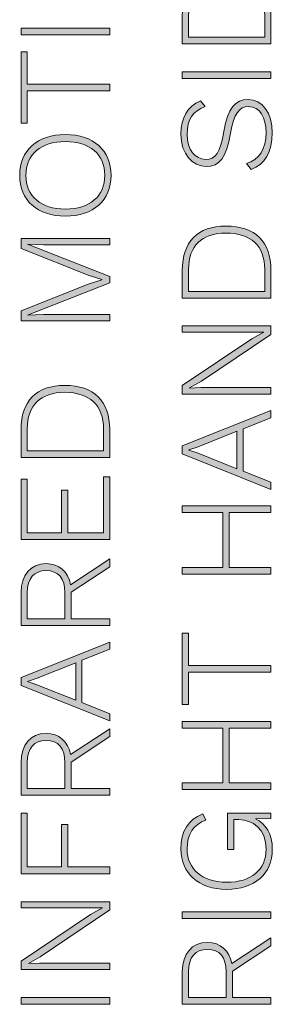
# Model space of a CAD drawing. Units: millimetres. Extents: x 125 to 361, y 164 to 333.
# Drawn here: x 271 to 275, y 277 to 292 of the extents above; entities that cross this region are included whole.
import ezdxf

# ---------------------------------------------------------------- set-up
doc = ezdxf.new("R2010")
doc.units = ezdxf.units.MM
doc.header["$MEASUREMENT"] = 0
doc.layers.add('Layer 2', color=7, linetype='Continuous', lineweight=0)

# ---------------------------------------------------------------- blocks, each defined once
blk = doc.blocks.new('Block_119')
at = {"layer": 'Layer 2', "true_color": 0x000000, "transparency": 33554687}
h = blk.add_hatch(color=18, dxfattribs=at)
h.dxf.hatch_style = 2
edge = h.paths.add_edge_path()
edge.add_spline(control_points=[(274.548, 293.089), (274.169, 293.089), (273.958, 292.884), (273.958, 292.512), (273.958, 292.512), (273.958, 292.169), (273.958, 292.169), (273.958, 292.169), (275.159, 292.169), (275.159, 292.169), (275.159, 292.169), (275.159, 292.512), (275.159, 292.512), (275.159, 292.884), (274.941, 293.089), (274.548, 293.089)], knot_values=[0, 0, 0, 0, 1, 1, 1, 2, 2, 2, 3, 3, 3, 4, 4, 4, 5, 5, 5, 5], degree=3, periodic=0)
edge = h.paths.add_edge_path()
edge.add_spline(control_points=[(274.548, 293.199), (275.007, 293.199), (275.257, 292.947), (275.257, 292.503), (275.257, 292.503), (275.257, 292.063), (275.257, 292.063), (275.257, 292.063), (273.86, 292.063), (273.86, 292.063), (273.86, 292.063), (273.86, 292.503), (273.86, 292.503), (273.86, 292.947), (274.101, 293.199), (274.548, 293.199)], knot_values=[0, 0, 0, 0, 1, 1, 1, 2, 2, 2, 3, 3, 3, 4, 4, 4, 5, 5, 5, 5], degree=3, periodic=0)
h = blk.add_hatch(color=18, dxfattribs=at)
h.dxf.hatch_style = 2
edge = h.paths.add_edge_path()
edge.add_spline(control_points=[(272.717, 292.309), (272.717, 292.309), (272.717, 292.203), (272.717, 292.203), (272.717, 292.203), (271.32, 292.203), (271.32, 292.203), (271.32, 292.203), (271.32, 292.309), (271.32, 292.309), (271.32, 292.309), (272.717, 292.309), (272.717, 292.309)], knot_values=[0, 0, 0, 0, 1, 1, 1, 2, 2, 2, 3, 3, 3, 4, 4, 4, 4], degree=3, periodic=0)
h = blk.add_hatch(color=18, dxfattribs=at)
h.dxf.hatch_style = 2
edge = h.paths.add_edge_path()
edge.add_spline(control_points=[(271.418, 291.936), (271.418, 291.936), (271.418, 291.426), (271.418, 291.426), (271.418, 291.426), (272.717, 291.426), (272.717, 291.426), (272.717, 291.426), (272.717, 291.32), (272.717, 291.32), (272.717, 291.32), (271.418, 291.32), (271.418, 291.32), (271.418, 291.32), (271.418, 290.81), (271.418, 290.81), (271.418, 290.81), (271.32, 290.81), (271.32, 290.81), (271.32, 290.81), (271.32, 291.936), (271.32, 291.936), (271.32, 291.936), (271.418, 291.936), (271.418, 291.936)], knot_values=[0, 0, 0, 0, 1, 1, 1, 2, 2, 2, 3, 3, 3, 4, 4, 4, 5, 5, 5, 6, 6, 6, 7, 7, 7, 8, 8, 8, 8], degree=3, periodic=0)
h = blk.add_hatch(color=18, dxfattribs=at)
h.dxf.hatch_style = 2
edge = h.paths.add_edge_path()
edge.add_spline(control_points=[(275.257, 291.623), (275.257, 291.623), (275.257, 291.517), (275.257, 291.517), (275.257, 291.517), (273.86, 291.517), (273.86, 291.517), (273.86, 291.517), (273.86, 291.623), (273.86, 291.623), (273.86, 291.623), (275.257, 291.623), (275.257, 291.623)], knot_values=[0, 0, 0, 0, 1, 1, 1, 2, 2, 2, 3, 3, 3, 4, 4, 4, 4], degree=3, periodic=0)
h = blk.add_hatch(color=18, dxfattribs=at)
h.dxf.hatch_style = 2
edge = h.paths.add_edge_path()
edge.add_spline(control_points=[(274.148, 291.165), (274.148, 291.165), (274.222, 291.074), (274.222, 291.074), (274.021, 291.002), (273.936, 290.869), (273.936, 290.641), (273.936, 290.389), (274.064, 290.241), (274.227, 290.241), (274.381, 290.241), (274.459, 290.345), (274.516, 290.683), (274.58, 291.051), (274.69, 291.184), (274.897, 291.184), (275.123, 291.184), (275.278, 290.973), (275.278, 290.66), (275.278, 290.366), (275.155, 290.156), (274.943, 290.082), (274.943, 290.082), (274.871, 290.175), (274.871, 290.175), (275.073, 290.232), (275.18, 290.412), (275.18, 290.662), (275.18, 290.899), (275.081, 291.074), (274.903, 291.074), (274.757, 291.074), (274.675, 290.968), (274.62, 290.653), (274.554, 290.262), (274.446, 290.129), (274.237, 290.129), (274.023, 290.129), (273.839, 290.321), (273.839, 290.639), (273.839, 290.899), (273.941, 291.076), (274.148, 291.165)], knot_values=[0, 0, 0, 0, 1, 1, 1, 2, 2, 2, 3, 3, 3, 4, 4, 4, 5, 5, 5, 6, 6, 6, 7, 7, 7, 8, 8, 8, 9, 9, 9, 10, 10, 10, 11, 11, 11, 12, 12, 12, 13, 13, 13, 14, 14, 14, 14], degree=3, periodic=0)
h = blk.add_hatch(color=18, dxfattribs=at)
h.dxf.hatch_style = 2
edge = h.paths.add_edge_path()
edge.add_spline(control_points=[(272.019, 289.458), (272.403, 289.458), (272.64, 289.661), (272.64, 289.989), (272.64, 290.317), (272.403, 290.522), (272.019, 290.522), (271.633, 290.522), (271.396, 290.317), (271.396, 289.989), (271.396, 289.661), (271.633, 289.458), (272.019, 289.458)], knot_values=[0, 0, 0, 0, 1, 1, 1, 2, 2, 2, 3, 3, 3, 4, 4, 4, 4], degree=3, periodic=0)
edge = h.paths.add_edge_path()
edge.add_spline(control_points=[(272.019, 290.632), (272.461, 290.632), (272.738, 290.385), (272.738, 289.989), (272.738, 289.593), (272.461, 289.346), (272.019, 289.346), (271.576, 289.346), (271.299, 289.593), (271.299, 289.989), (271.299, 290.385), (271.576, 290.632), (272.019, 290.632)], knot_values=[0, 0, 0, 0, 1, 1, 1, 2, 2, 2, 3, 3, 3, 4, 4, 4, 4], degree=3, periodic=0)
h = blk.add_hatch(color=18, dxfattribs=at)
h.dxf.hatch_style = 2
edge = h.paths.add_edge_path()
edge.add_spline(control_points=[(274.548, 289.08), (274.169, 289.08), (273.958, 288.875), (273.958, 288.503), (273.958, 288.503), (273.958, 288.16), (273.958, 288.16), (273.958, 288.16), (275.159, 288.16), (275.159, 288.16), (275.159, 288.16), (275.159, 288.503), (275.159, 288.503), (275.159, 288.875), (274.941, 289.08), (274.548, 289.08)], knot_values=[0, 0, 0, 0, 1, 1, 1, 2, 2, 2, 3, 3, 3, 4, 4, 4, 5, 5, 5, 5], degree=3, periodic=0)
edge = h.paths.add_edge_path()
edge.add_spline(control_points=[(274.548, 289.19), (275.007, 289.19), (275.257, 288.939), (275.257, 288.494), (275.257, 288.494), (275.257, 288.054), (275.257, 288.054), (275.257, 288.054), (273.86, 288.054), (273.86, 288.054), (273.86, 288.054), (273.86, 288.494), (273.86, 288.494), (273.86, 288.939), (274.101, 289.19), (274.548, 289.19)], knot_values=[0, 0, 0, 0, 1, 1, 1, 2, 2, 2, 3, 3, 3, 4, 4, 4, 5, 5, 5, 5], degree=3, periodic=0)
h = blk.add_hatch(color=18, dxfattribs=at)
h.dxf.hatch_style = 2
edge = h.paths.add_edge_path()
edge.add_spline(control_points=[(272.717, 288.994), (272.717, 288.994), (272.717, 288.892), (272.717, 288.892), (272.717, 288.892), (271.676, 288.892), (271.676, 288.892), (271.676, 288.892), (271.422, 288.905), (271.422, 288.905), (271.422, 288.905), (271.422, 288.903), (271.422, 288.903), (271.422, 288.903), (272.717, 288.393), (272.717, 288.393), (272.717, 288.393), (272.717, 288.295), (272.717, 288.295), (272.717, 288.295), (271.422, 287.786), (271.422, 287.786), (271.422, 287.786), (271.422, 287.783), (271.422, 287.783), (271.422, 287.783), (271.676, 287.796), (271.676, 287.796), (271.676, 287.796), (272.717, 287.796), (272.717, 287.796), (272.717, 287.796), (272.717, 287.695), (272.717, 287.695), (272.717, 287.695), (271.32, 287.695), (271.32, 287.695), (271.32, 287.695), (271.32, 287.853), (271.32, 287.853), (271.32, 287.853), (272.378, 288.274), (272.378, 288.274), (272.378, 288.274), (272.592, 288.344), (272.592, 288.344), (272.592, 288.344), (272.592, 288.346), (272.592, 288.346), (272.592, 288.346), (272.38, 288.414), (272.38, 288.414), (272.38, 288.414), (271.32, 288.835), (271.32, 288.835), (271.32, 288.835), (271.32, 288.994), (271.32, 288.994), (271.32, 288.994), (272.717, 288.994), (272.717, 288.994)], knot_values=[0, 0, 0, 0, 1, 1, 1, 2, 2, 2, 3, 3, 3, 4, 4, 4, 5, 5, 5, 6, 6, 6, 7, 7, 7, 8, 8, 8, 9, 9, 9, 10, 10, 10, 11, 11, 11, 12, 12, 12, 13, 13, 13, 14, 14, 14, 15, 15, 15, 16, 16, 16, 17, 17, 17, 18, 18, 18, 19, 19, 19, 20, 20, 20, 20], degree=3, periodic=0)
h = blk.add_hatch(color=18, dxfattribs=at)
h.dxf.hatch_style = 2
edge = h.paths.add_edge_path()
edge.add_spline(control_points=[(275.257, 287.614), (275.257, 287.614), (275.257, 287.482), (275.257, 287.482), (275.257, 287.482), (274.161, 286.742), (274.161, 286.742), (274.161, 286.742), (273.975, 286.638), (273.975, 286.638), (273.975, 286.638), (273.975, 286.636), (273.975, 286.636), (273.975, 286.636), (274.15, 286.643), (274.15, 286.643), (274.15, 286.643), (275.257, 286.643), (275.257, 286.643), (275.257, 286.643), (275.257, 286.541), (275.257, 286.541), (275.257, 286.541), (273.86, 286.541), (273.86, 286.541), (273.86, 286.541), (273.86, 286.674), (273.86, 286.674), (273.86, 286.674), (274.954, 287.413), (274.954, 287.413), (274.954, 287.413), (275.142, 287.518), (275.142, 287.518), (275.142, 287.518), (274.967, 287.514), (274.967, 287.514), (274.967, 287.514), (273.86, 287.514), (273.86, 287.514), (273.86, 287.514), (273.86, 287.614), (273.86, 287.614), (273.86, 287.614), (275.257, 287.614), (275.257, 287.614)], knot_values=[0, 0, 0, 0, 1, 1, 1, 2, 2, 2, 3, 3, 3, 4, 4, 4, 5, 5, 5, 6, 6, 6, 7, 7, 7, 8, 8, 8, 9, 9, 9, 10, 10, 10, 11, 11, 11, 12, 12, 12, 13, 13, 13, 14, 14, 14, 15, 15, 15, 15], degree=3, periodic=0)
h = blk.add_hatch(color=18, dxfattribs=at)
h.dxf.hatch_style = 2
edge = h.paths.add_edge_path()
edge.add_spline(control_points=[(272.008, 286.568), (271.629, 286.568), (271.418, 286.363), (271.418, 285.99), (271.418, 285.99), (271.418, 285.648), (271.418, 285.648), (271.418, 285.648), (272.619, 285.648), (272.619, 285.648), (272.619, 285.648), (272.619, 285.99), (272.619, 285.99), (272.619, 286.363), (272.401, 286.568), (272.008, 286.568)], knot_values=[0, 0, 0, 0, 1, 1, 1, 2, 2, 2, 3, 3, 3, 4, 4, 4, 5, 5, 5, 5], degree=3, periodic=0)
edge = h.paths.add_edge_path()
edge.add_spline(control_points=[(272.008, 286.678), (272.467, 286.678), (272.717, 286.426), (272.717, 285.982), (272.717, 285.982), (272.717, 285.542), (272.717, 285.542), (272.717, 285.542), (271.32, 285.542), (271.32, 285.542), (271.32, 285.542), (271.32, 285.982), (271.32, 285.982), (271.32, 286.426), (271.561, 286.678), (272.008, 286.678)], knot_values=[0, 0, 0, 0, 1, 1, 1, 2, 2, 2, 3, 3, 3, 4, 4, 4, 5, 5, 5, 5], degree=3, periodic=0)
h = blk.add_hatch(color=18, dxfattribs=at)
h.dxf.hatch_style = 2
edge = h.paths.add_edge_path()
edge.add_spline(control_points=[(274.721, 285.954), (274.721, 285.954), (274.112, 285.711), (274.112, 285.711), (274.112, 285.711), (273.964, 285.66), (273.964, 285.66), (273.964, 285.66), (273.964, 285.658), (273.964, 285.658), (273.964, 285.658), (274.108, 285.607), (274.108, 285.607), (274.108, 285.607), (274.721, 285.364), (274.721, 285.364), (274.721, 285.364), (274.721, 285.954), (274.721, 285.954)], knot_values=[0, 0, 0, 0, 1, 1, 1, 2, 2, 2, 3, 3, 3, 4, 4, 4, 5, 5, 5, 6, 6, 6, 6], degree=3, periodic=0)
edge = h.paths.add_edge_path()
edge.add_spline(control_points=[(274.819, 285.992), (274.819, 285.992), (274.819, 285.324), (274.819, 285.324), (274.819, 285.324), (275.257, 285.15), (275.257, 285.15), (275.257, 285.15), (275.257, 285.038), (275.257, 285.038), (275.257, 285.038), (273.86, 285.597), (273.86, 285.597), (273.86, 285.597), (273.86, 285.722), (273.86, 285.722), (273.86, 285.722), (275.257, 286.28), (275.257, 286.28), (275.257, 286.28), (275.257, 286.168), (275.257, 286.168), (275.257, 286.168), (274.819, 285.992), (274.819, 285.992)], knot_values=[0, 0, 0, 0, 1, 1, 1, 2, 2, 2, 3, 3, 3, 4, 4, 4, 5, 5, 5, 6, 6, 6, 7, 7, 7, 8, 8, 8, 8], degree=3, periodic=0)
h = blk.add_hatch(color=18, dxfattribs=at)
h.dxf.hatch_style = 2
edge = h.paths.add_edge_path()
edge.add_spline(control_points=[(272.619, 285.235), (272.619, 285.235), (272.717, 285.235), (272.717, 285.235), (272.717, 285.235), (272.717, 284.247), (272.717, 284.247), (272.717, 284.247), (271.32, 284.247), (271.32, 284.247), (271.32, 284.247), (271.32, 285.201), (271.32, 285.201), (271.32, 285.201), (271.418, 285.201), (271.418, 285.201), (271.418, 285.201), (271.418, 284.352), (271.418, 284.352), (271.418, 284.352), (271.957, 284.352), (271.957, 284.352), (271.957, 284.352), (271.957, 285.023), (271.957, 285.023), (271.957, 285.023), (272.056, 285.023), (272.056, 285.023), (272.056, 285.023), (272.056, 284.352), (272.056, 284.352), (272.056, 284.352), (272.619, 284.352), (272.619, 284.352), (272.619, 284.352), (272.619, 285.235), (272.619, 285.235)], knot_values=[0, 0, 0, 0, 1, 1, 1, 2, 2, 2, 3, 3, 3, 4, 4, 4, 5, 5, 5, 6, 6, 6, 7, 7, 7, 8, 8, 8, 9, 9, 9, 10, 10, 10, 11, 11, 11, 12, 12, 12, 12], degree=3, periodic=0)
h = blk.add_hatch(color=18, dxfattribs=at)
h.dxf.hatch_style = 2
edge = h.paths.add_edge_path()
edge.add_spline(control_points=[(273.86, 284.777), (273.86, 284.777), (275.257, 284.777), (275.257, 284.777), (275.257, 284.777), (275.257, 284.672), (275.257, 284.672), (275.257, 284.672), (274.597, 284.672), (274.597, 284.672), (274.597, 284.672), (274.597, 283.808), (274.597, 283.808), (274.597, 283.808), (275.257, 283.808), (275.257, 283.808), (275.257, 283.808), (275.257, 283.703), (275.257, 283.703), (275.257, 283.703), (273.86, 283.703), (273.86, 283.703), (273.86, 283.703), (273.86, 283.808), (273.86, 283.808), (273.86, 283.808), (274.497, 283.808), (274.497, 283.808), (274.497, 283.808), (274.497, 284.672), (274.497, 284.672), (274.497, 284.672), (273.86, 284.672), (273.86, 284.672), (273.86, 284.672), (273.86, 284.777), (273.86, 284.777)], knot_values=[0, 0, 0, 0, 1, 1, 1, 2, 2, 2, 3, 3, 3, 4, 4, 4, 5, 5, 5, 6, 6, 6, 7, 7, 7, 8, 8, 8, 9, 9, 9, 10, 10, 10, 11, 11, 11, 12, 12, 12, 12], degree=3, periodic=0)
h = blk.add_hatch(color=18, dxfattribs=at)
h.dxf.hatch_style = 2
edge = h.paths.add_edge_path()
edge.add_spline(control_points=[(272.012, 282.998), (272.012, 282.998), (272.012, 283.408), (272.012, 283.408), (272.012, 283.635), (271.908, 283.757), (271.716, 283.757), (271.523, 283.757), (271.418, 283.635), (271.418, 283.408), (271.418, 283.408), (271.418, 282.998), (271.418, 282.998), (271.418, 282.998), (272.012, 282.998), (272.012, 282.998)], knot_values=[0, 0, 0, 0, 1, 1, 1, 2, 2, 2, 3, 3, 3, 4, 4, 4, 5, 5, 5, 5], degree=3, periodic=0)
edge = h.paths.add_edge_path()
edge.add_spline(control_points=[(272.717, 283.816), (272.717, 283.816), (272.112, 283.417), (272.112, 283.417), (272.112, 283.417), (272.112, 283.41), (272.112, 283.41), (272.112, 283.41), (272.112, 282.998), (272.112, 282.998), (272.112, 282.998), (272.717, 282.998), (272.717, 282.998), (272.717, 282.998), (272.717, 282.892), (272.717, 282.892), (272.717, 282.892), (271.32, 282.892), (271.32, 282.892), (271.32, 282.892), (271.32, 283.41), (271.32, 283.41), (271.32, 283.687), (271.47, 283.867), (271.716, 283.867), (271.921, 283.867), (272.061, 283.74), (272.101, 283.535), (272.101, 283.535), (272.717, 283.941), (272.717, 283.941), (272.717, 283.941), (272.717, 283.816), (272.717, 283.816)], knot_values=[0, 0, 0, 0, 1, 1, 1, 2, 2, 2, 3, 3, 3, 4, 4, 4, 5, 5, 5, 6, 6, 6, 7, 7, 7, 8, 8, 8, 9, 9, 9, 10, 10, 10, 11, 11, 11, 11], degree=3, periodic=0)
h = blk.add_hatch(color=18, dxfattribs=at)
h.dxf.hatch_style = 2
edge = h.paths.add_edge_path()
edge.add_spline(control_points=[(273.958, 282.773), (273.958, 282.773), (273.958, 282.263), (273.958, 282.263), (273.958, 282.263), (275.257, 282.263), (275.257, 282.263), (275.257, 282.263), (275.257, 282.157), (275.257, 282.157), (275.257, 282.157), (273.958, 282.157), (273.958, 282.157), (273.958, 282.157), (273.958, 281.647), (273.958, 281.647), (273.958, 281.647), (273.86, 281.647), (273.86, 281.647), (273.86, 281.647), (273.86, 282.773), (273.86, 282.773), (273.86, 282.773), (273.958, 282.773), (273.958, 282.773)], knot_values=[0, 0, 0, 0, 1, 1, 1, 2, 2, 2, 3, 3, 3, 4, 4, 4, 5, 5, 5, 6, 6, 6, 7, 7, 7, 8, 8, 8, 8], degree=3, periodic=0)
h = blk.add_hatch(color=18, dxfattribs=at)
h.dxf.hatch_style = 2
edge = h.paths.add_edge_path()
edge.add_spline(control_points=[(272.181, 282.305), (272.181, 282.305), (271.572, 282.062), (271.572, 282.062), (271.572, 282.062), (271.424, 282.011), (271.424, 282.011), (271.424, 282.011), (271.424, 282.009), (271.424, 282.009), (271.424, 282.009), (271.568, 281.958), (271.568, 281.958), (271.568, 281.958), (272.181, 281.715), (272.181, 281.715), (272.181, 281.715), (272.181, 282.305), (272.181, 282.305)], knot_values=[0, 0, 0, 0, 1, 1, 1, 2, 2, 2, 3, 3, 3, 4, 4, 4, 5, 5, 5, 6, 6, 6, 6], degree=3, periodic=0)
edge = h.paths.add_edge_path()
edge.add_spline(control_points=[(272.279, 282.343), (272.279, 282.343), (272.279, 281.675), (272.279, 281.675), (272.279, 281.675), (272.717, 281.501), (272.717, 281.501), (272.717, 281.501), (272.717, 281.389), (272.717, 281.389), (272.717, 281.389), (271.32, 281.948), (271.32, 281.948), (271.32, 281.948), (271.32, 282.073), (271.32, 282.073), (271.32, 282.073), (272.717, 282.631), (272.717, 282.631), (272.717, 282.631), (272.717, 282.519), (272.717, 282.519), (272.717, 282.519), (272.279, 282.343), (272.279, 282.343)], knot_values=[0, 0, 0, 0, 1, 1, 1, 2, 2, 2, 3, 3, 3, 4, 4, 4, 5, 5, 5, 6, 6, 6, 7, 7, 7, 8, 8, 8, 8], degree=3, periodic=0)
h = blk.add_hatch(color=18, dxfattribs=at)
h.dxf.hatch_style = 2
edge = h.paths.add_edge_path()
edge.add_spline(control_points=[(273.86, 281.38), (273.86, 281.38), (275.257, 281.38), (275.257, 281.38), (275.257, 281.38), (275.257, 281.274), (275.257, 281.274), (275.257, 281.274), (274.597, 281.274), (274.597, 281.274), (274.597, 281.274), (274.597, 280.411), (274.597, 280.411), (274.597, 280.411), (275.257, 280.411), (275.257, 280.411), (275.257, 280.411), (275.257, 280.305), (275.257, 280.305), (275.257, 280.305), (273.86, 280.305), (273.86, 280.305), (273.86, 280.305), (273.86, 280.411), (273.86, 280.411), (273.86, 280.411), (274.497, 280.411), (274.497, 280.411), (274.497, 280.411), (274.497, 281.274), (274.497, 281.274), (274.497, 281.274), (273.86, 281.274), (273.86, 281.274), (273.86, 281.274), (273.86, 281.38), (273.86, 281.38)], knot_values=[0, 0, 0, 0, 1, 1, 1, 2, 2, 2, 3, 3, 3, 4, 4, 4, 5, 5, 5, 6, 6, 6, 7, 7, 7, 8, 8, 8, 9, 9, 9, 10, 10, 10, 11, 11, 11, 12, 12, 12, 12], degree=3, periodic=0)
h = blk.add_hatch(color=18, dxfattribs=at)
h.dxf.hatch_style = 2
edge = h.paths.add_edge_path()
edge.add_spline(control_points=[(272.012, 280.32), (272.012, 280.32), (272.012, 280.73), (272.012, 280.73), (272.012, 280.957), (271.908, 281.079), (271.716, 281.079), (271.523, 281.079), (271.418, 280.957), (271.418, 280.73), (271.418, 280.73), (271.418, 280.32), (271.418, 280.32), (271.418, 280.32), (272.012, 280.32), (272.012, 280.32)], knot_values=[0, 0, 0, 0, 1, 1, 1, 2, 2, 2, 3, 3, 3, 4, 4, 4, 5, 5, 5, 5], degree=3, periodic=0)
edge = h.paths.add_edge_path()
edge.add_spline(control_points=[(272.717, 281.139), (272.717, 281.139), (272.112, 280.739), (272.112, 280.739), (272.112, 280.739), (272.112, 280.733), (272.112, 280.733), (272.112, 280.733), (272.112, 280.32), (272.112, 280.32), (272.112, 280.32), (272.717, 280.32), (272.717, 280.32), (272.717, 280.32), (272.717, 280.214), (272.717, 280.214), (272.717, 280.214), (271.32, 280.214), (271.32, 280.214), (271.32, 280.214), (271.32, 280.733), (271.32, 280.733), (271.32, 281.01), (271.47, 281.19), (271.716, 281.19), (271.921, 281.19), (272.061, 281.063), (272.101, 280.857), (272.101, 280.857), (272.717, 281.264), (272.717, 281.264), (272.717, 281.264), (272.717, 281.139), (272.717, 281.139)], knot_values=[0, 0, 0, 0, 1, 1, 1, 2, 2, 2, 3, 3, 3, 4, 4, 4, 5, 5, 5, 6, 6, 6, 7, 7, 7, 8, 8, 8, 9, 9, 9, 10, 10, 10, 11, 11, 11, 11], degree=3, periodic=0)
h = blk.add_hatch(color=18, dxfattribs=at)
h.dxf.hatch_style = 2
edge = h.paths.add_edge_path()
edge.add_spline(control_points=[(271.418, 279.084), (271.418, 279.084), (271.957, 279.084), (271.957, 279.084), (271.957, 279.084), (271.957, 279.755), (271.957, 279.755), (271.957, 279.755), (272.056, 279.755), (272.056, 279.755), (272.056, 279.755), (272.056, 279.084), (272.056, 279.084), (272.056, 279.084), (272.717, 279.084), (272.717, 279.084), (272.717, 279.084), (272.717, 278.978), (272.717, 278.978), (272.717, 278.978), (271.32, 278.978), (271.32, 278.978), (271.32, 278.978), (271.32, 279.93), (271.32, 279.93), (271.32, 279.93), (271.418, 279.93), (271.418, 279.93), (271.418, 279.93), (271.418, 279.084), (271.418, 279.084)], knot_values=[0, 0, 0, 0, 1, 1, 1, 2, 2, 2, 3, 3, 3, 4, 4, 4, 5, 5, 5, 6, 6, 6, 7, 7, 7, 8, 8, 8, 9, 9, 9, 10, 10, 10, 10], degree=3, periodic=0)
h = blk.add_hatch(color=18, dxfattribs=at)
h.dxf.hatch_style = 2
edge = h.paths.add_edge_path()
edge.add_spline(control_points=[(274.573, 279.93), (274.573, 279.93), (275.257, 279.93), (275.257, 279.93), (275.257, 279.93), (275.257, 279.846), (275.257, 279.846), (275.257, 279.846), (275.011, 279.843), (275.011, 279.843), (275.176, 279.769), (275.278, 279.607), (275.278, 279.361), (275.278, 278.978), (275.001, 278.731), (274.559, 278.731), (274.116, 278.731), (273.839, 278.987), (273.839, 279.367), (273.839, 279.653), (273.951, 279.829), (274.182, 279.92), (274.182, 279.92), (274.233, 279.822), (274.233, 279.822), (274.036, 279.757), (273.936, 279.6), (273.936, 279.367), (273.936, 279.052), (274.173, 278.843), (274.559, 278.843), (274.943, 278.843), (275.18, 279.037), (275.18, 279.365), (275.18, 279.687), (274.965, 279.831), (274.751, 279.831), (274.751, 279.831), (274.673, 279.831), (274.673, 279.831), (274.673, 279.831), (274.673, 279.357), (274.673, 279.357), (274.673, 279.357), (274.573, 279.357), (274.573, 279.357), (274.573, 279.357), (274.573, 279.93), (274.573, 279.93)], knot_values=[0, 0, 0, 0, 1, 1, 1, 2, 2, 2, 3, 3, 3, 4, 4, 4, 5, 5, 5, 6, 6, 6, 7, 7, 7, 8, 8, 8, 9, 9, 9, 10, 10, 10, 11, 11, 11, 12, 12, 12, 13, 13, 13, 14, 14, 14, 15, 15, 15, 16, 16, 16, 16], degree=3, periodic=0)
h = blk.add_hatch(color=18, dxfattribs=at)
h.dxf.hatch_style = 2
edge = h.paths.add_edge_path()
edge.add_spline(control_points=[(272.717, 278.537), (272.717, 278.537), (272.717, 278.406), (272.717, 278.406), (272.717, 278.406), (271.621, 277.666), (271.621, 277.666), (271.621, 277.666), (271.435, 277.562), (271.435, 277.562), (271.435, 277.562), (271.435, 277.56), (271.435, 277.56), (271.435, 277.56), (271.61, 277.566), (271.61, 277.566), (271.61, 277.566), (272.717, 277.566), (272.717, 277.566), (272.717, 277.566), (272.717, 277.465), (272.717, 277.465), (272.717, 277.465), (271.32, 277.465), (271.32, 277.465), (271.32, 277.465), (271.32, 277.598), (271.32, 277.598), (271.32, 277.598), (272.414, 278.336), (272.414, 278.336), (272.414, 278.336), (272.602, 278.442), (272.602, 278.442), (272.602, 278.442), (272.427, 278.438), (272.427, 278.438), (272.427, 278.438), (271.32, 278.438), (271.32, 278.438), (271.32, 278.438), (271.32, 278.537), (271.32, 278.537), (271.32, 278.537), (272.717, 278.537), (272.717, 278.537)], knot_values=[0, 0, 0, 0, 1, 1, 1, 2, 2, 2, 3, 3, 3, 4, 4, 4, 5, 5, 5, 6, 6, 6, 7, 7, 7, 8, 8, 8, 9, 9, 9, 10, 10, 10, 11, 11, 11, 12, 12, 12, 13, 13, 13, 14, 14, 14, 15, 15, 15, 15], degree=3, periodic=0)
h = blk.add_hatch(color=18, dxfattribs=at)
h.dxf.hatch_style = 2
edge = h.paths.add_edge_path()
edge.add_spline(control_points=[(275.257, 278.379), (275.257, 278.379), (275.257, 278.273), (275.257, 278.273), (275.257, 278.273), (273.86, 278.273), (273.86, 278.273), (273.86, 278.273), (273.86, 278.379), (273.86, 278.379), (273.86, 278.379), (275.257, 278.379), (275.257, 278.379)], knot_values=[0, 0, 0, 0, 1, 1, 1, 2, 2, 2, 3, 3, 3, 4, 4, 4, 4], degree=3, periodic=0)
h = blk.add_hatch(color=18, dxfattribs=at)
h.dxf.hatch_style = 2
edge = h.paths.add_edge_path()
edge.add_spline(control_points=[(274.552, 277.024), (274.552, 277.024), (274.552, 277.435), (274.552, 277.435), (274.552, 277.661), (274.448, 277.784), (274.256, 277.784), (274.064, 277.784), (273.958, 277.661), (273.958, 277.435), (273.958, 277.435), (273.958, 277.024), (273.958, 277.024), (273.958, 277.024), (274.552, 277.024), (274.552, 277.024)], knot_values=[0, 0, 0, 0, 1, 1, 1, 2, 2, 2, 3, 3, 3, 4, 4, 4, 5, 5, 5, 5], degree=3, periodic=0)
edge = h.paths.add_edge_path()
edge.add_spline(control_points=[(275.257, 277.843), (275.257, 277.843), (274.652, 277.443), (274.652, 277.443), (274.652, 277.443), (274.652, 277.437), (274.652, 277.437), (274.652, 277.437), (274.652, 277.024), (274.652, 277.024), (274.652, 277.024), (275.257, 277.024), (275.257, 277.024), (275.257, 277.024), (275.257, 276.919), (275.257, 276.919), (275.257, 276.919), (273.86, 276.919), (273.86, 276.919), (273.86, 276.919), (273.86, 277.437), (273.86, 277.437), (273.86, 277.714), (274.01, 277.894), (274.256, 277.894), (274.461, 277.894), (274.601, 277.767), (274.641, 277.562), (274.641, 277.562), (275.257, 277.968), (275.257, 277.968), (275.257, 277.968), (275.257, 277.843), (275.257, 277.843)], knot_values=[0, 0, 0, 0, 1, 1, 1, 2, 2, 2, 3, 3, 3, 4, 4, 4, 5, 5, 5, 6, 6, 6, 7, 7, 7, 8, 8, 8, 9, 9, 9, 10, 10, 10, 11, 11, 11, 11], degree=3, periodic=0)
h = blk.add_hatch(color=18, dxfattribs=at)
h.dxf.hatch_style = 2
edge = h.paths.add_edge_path()
edge.add_spline(control_points=[(272.717, 277.024), (272.717, 277.024), (272.717, 276.919), (272.717, 276.919), (272.717, 276.919), (271.32, 276.919), (271.32, 276.919), (271.32, 276.919), (271.32, 277.024), (271.32, 277.024), (271.32, 277.024), (272.717, 277.024), (272.717, 277.024)], knot_values=[0, 0, 0, 0, 1, 1, 1, 2, 2, 2, 3, 3, 3, 4, 4, 4, 4], degree=3, periodic=0)
at = {"layer": 'Layer 2'}
for points, knots in [([(274.548, 293.199), (275.007, 293.199), (275.257, 292.947), (275.257, 292.503), (275.257, 292.503), (275.257, 292.063), (275.257, 292.063), (275.257, 292.063), (273.86, 292.063), (273.86, 292.063), (273.86, 292.063), (273.86, 292.503), (273.86, 292.503), (273.86, 292.947), (274.101, 293.199), (274.548, 293.199)], [0, 0, 0, 0, 1, 1, 1, 2, 2, 2, 3, 3, 3, 4, 4, 4, 5, 5, 5, 5]), ([(274.548, 293.089), (274.169, 293.089), (273.958, 292.884), (273.958, 292.512), (273.958, 292.512), (273.958, 292.169), (273.958, 292.169), (273.958, 292.169), (275.159, 292.169), (275.159, 292.169), (275.159, 292.169), (275.159, 292.512), (275.159, 292.512), (275.159, 292.884), (274.941, 293.089), (274.548, 293.089)], [0, 0, 0, 0, 1, 1, 1, 2, 2, 2, 3, 3, 3, 4, 4, 4, 5, 5, 5, 5]), ([(272.717, 292.309), (272.717, 292.309), (272.717, 292.203), (272.717, 292.203), (272.717, 292.203), (271.32, 292.203), (271.32, 292.203), (271.32, 292.203), (271.32, 292.309), (271.32, 292.309), (271.32, 292.309), (272.717, 292.309), (272.717, 292.309)], [0, 0, 0, 0, 1, 1, 1, 2, 2, 2, 3, 3, 3, 4, 4, 4, 4]), ([(271.418, 291.936), (271.418, 291.936), (271.418, 291.426), (271.418, 291.426), (271.418, 291.426), (272.717, 291.426), (272.717, 291.426), (272.717, 291.426), (272.717, 291.32), (272.717, 291.32), (272.717, 291.32), (271.418, 291.32), (271.418, 291.32), (271.418, 291.32), (271.418, 290.81), (271.418, 290.81), (271.418, 290.81), (271.32, 290.81), (271.32, 290.81), (271.32, 290.81), (271.32, 291.936), (271.32, 291.936), (271.32, 291.936), (271.418, 291.936), (271.418, 291.936)], [0, 0, 0, 0, 1, 1, 1, 2, 2, 2, 3, 3, 3, 4, 4, 4, 5, 5, 5, 6, 6, 6, 7, 7, 7, 8, 8, 8, 8]), ([(275.257, 291.623), (275.257, 291.623), (275.257, 291.517), (275.257, 291.517), (275.257, 291.517), (273.86, 291.517), (273.86, 291.517), (273.86, 291.517), (273.86, 291.623), (273.86, 291.623), (273.86, 291.623), (275.257, 291.623), (275.257, 291.623)], [0, 0, 0, 0, 1, 1, 1, 2, 2, 2, 3, 3, 3, 4, 4, 4, 4]), ([(274.148, 291.165), (274.148, 291.165), (274.222, 291.074), (274.222, 291.074), (274.021, 291.002), (273.936, 290.869), (273.936, 290.641), (273.936, 290.389), (274.064, 290.241), (274.227, 290.241), (274.381, 290.241), (274.459, 290.345), (274.516, 290.683), (274.58, 291.051), (274.69, 291.184), (274.897, 291.184), (275.123, 291.184), (275.278, 290.973), (275.278, 290.66), (275.278, 290.366), (275.155, 290.156), (274.943, 290.082), (274.943, 290.082), (274.871, 290.175), (274.871, 290.175), (275.073, 290.232), (275.18, 290.412), (275.18, 290.662), (275.18, 290.899), (275.081, 291.074), (274.903, 291.074), (274.757, 291.074), (274.675, 290.968), (274.62, 290.653), (274.554, 290.262), (274.446, 290.129), (274.237, 290.129), (274.023, 290.129), (273.839, 290.321), (273.839, 290.639), (273.839, 290.899), (273.941, 291.076), (274.148, 291.165)], [0, 0, 0, 0, 1, 1, 1, 2, 2, 2, 3, 3, 3, 4, 4, 4, 5, 5, 5, 6, 6, 6, 7, 7, 7, 8, 8, 8, 9, 9, 9, 10, 10, 10, 11, 11, 11, 12, 12, 12, 13, 13, 13, 14, 14, 14, 14]), ([(272.019, 290.632), (272.461, 290.632), (272.738, 290.385), (272.738, 289.989), (272.738, 289.593), (272.461, 289.346), (272.019, 289.346), (271.576, 289.346), (271.299, 289.593), (271.299, 289.989), (271.299, 290.385), (271.576, 290.632), (272.019, 290.632)], [0, 0, 0, 0, 1, 1, 1, 2, 2, 2, 3, 3, 3, 4, 4, 4, 4]), ([(272.019, 289.458), (272.403, 289.458), (272.64, 289.661), (272.64, 289.989), (272.64, 290.317), (272.403, 290.522), (272.019, 290.522), (271.633, 290.522), (271.396, 290.317), (271.396, 289.989), (271.396, 289.661), (271.633, 289.458), (272.019, 289.458)], [0, 0, 0, 0, 1, 1, 1, 2, 2, 2, 3, 3, 3, 4, 4, 4, 4]), ([(274.548, 289.19), (275.007, 289.19), (275.257, 288.939), (275.257, 288.494), (275.257, 288.494), (275.257, 288.054), (275.257, 288.054), (275.257, 288.054), (273.86, 288.054), (273.86, 288.054), (273.86, 288.054), (273.86, 288.494), (273.86, 288.494), (273.86, 288.939), (274.101, 289.19), (274.548, 289.19)], [0, 0, 0, 0, 1, 1, 1, 2, 2, 2, 3, 3, 3, 4, 4, 4, 5, 5, 5, 5]), ([(274.548, 289.08), (274.169, 289.08), (273.958, 288.875), (273.958, 288.503), (273.958, 288.503), (273.958, 288.16), (273.958, 288.16), (273.958, 288.16), (275.159, 288.16), (275.159, 288.16), (275.159, 288.16), (275.159, 288.503), (275.159, 288.503), (275.159, 288.875), (274.941, 289.08), (274.548, 289.08)], [0, 0, 0, 0, 1, 1, 1, 2, 2, 2, 3, 3, 3, 4, 4, 4, 5, 5, 5, 5]), ([(272.717, 288.994), (272.717, 288.994), (272.717, 288.892), (272.717, 288.892), (272.717, 288.892), (271.676, 288.892), (271.676, 288.892), (271.676, 288.892), (271.422, 288.905), (271.422, 288.905), (271.422, 288.905), (271.422, 288.903), (271.422, 288.903), (271.422, 288.903), (272.717, 288.393), (272.717, 288.393), (272.717, 288.393), (272.717, 288.295), (272.717, 288.295), (272.717, 288.295), (271.422, 287.786), (271.422, 287.786), (271.422, 287.786), (271.422, 287.783), (271.422, 287.783), (271.422, 287.783), (271.676, 287.796), (271.676, 287.796), (271.676, 287.796), (272.717, 287.796), (272.717, 287.796), (272.717, 287.796), (272.717, 287.695), (272.717, 287.695), (272.717, 287.695), (271.32, 287.695), (271.32, 287.695), (271.32, 287.695), (271.32, 287.853), (271.32, 287.853), (271.32, 287.853), (272.378, 288.274), (272.378, 288.274), (272.378, 288.274), (272.592, 288.344), (272.592, 288.344), (272.592, 288.344), (272.592, 288.346), (272.592, 288.346), (272.592, 288.346), (272.38, 288.414), (272.38, 288.414), (272.38, 288.414), (271.32, 288.835), (271.32, 288.835), (271.32, 288.835), (271.32, 288.994), (271.32, 288.994), (271.32, 288.994), (272.717, 288.994), (272.717, 288.994)], [0, 0, 0, 0, 1, 1, 1, 2, 2, 2, 3, 3, 3, 4, 4, 4, 5, 5, 5, 6, 6, 6, 7, 7, 7, 8, 8, 8, 9, 9, 9, 10, 10, 10, 11, 11, 11, 12, 12, 12, 13, 13, 13, 14, 14, 14, 15, 15, 15, 16, 16, 16, 17, 17, 17, 18, 18, 18, 19, 19, 19, 20, 20, 20, 20]), ([(275.257, 287.614), (275.257, 287.614), (275.257, 287.482), (275.257, 287.482), (275.257, 287.482), (274.161, 286.742), (274.161, 286.742), (274.161, 286.742), (273.975, 286.638), (273.975, 286.638), (273.975, 286.638), (273.975, 286.636), (273.975, 286.636), (273.975, 286.636), (274.15, 286.643), (274.15, 286.643), (274.15, 286.643), (275.257, 286.643), (275.257, 286.643), (275.257, 286.643), (275.257, 286.541), (275.257, 286.541), (275.257, 286.541), (273.86, 286.541), (273.86, 286.541), (273.86, 286.541), (273.86, 286.674), (273.86, 286.674), (273.86, 286.674), (274.954, 287.413), (274.954, 287.413), (274.954, 287.413), (275.142, 287.518), (275.142, 287.518), (275.142, 287.518), (274.967, 287.514), (274.967, 287.514), (274.967, 287.514), (273.86, 287.514), (273.86, 287.514), (273.86, 287.514), (273.86, 287.614), (273.86, 287.614), (273.86, 287.614), (275.257, 287.614), (275.257, 287.614)], [0, 0, 0, 0, 1, 1, 1, 2, 2, 2, 3, 3, 3, 4, 4, 4, 5, 5, 5, 6, 6, 6, 7, 7, 7, 8, 8, 8, 9, 9, 9, 10, 10, 10, 11, 11, 11, 12, 12, 12, 13, 13, 13, 14, 14, 14, 15, 15, 15, 15]), ([(272.008, 286.678), (272.467, 286.678), (272.717, 286.426), (272.717, 285.982), (272.717, 285.982), (272.717, 285.542), (272.717, 285.542), (272.717, 285.542), (271.32, 285.542), (271.32, 285.542), (271.32, 285.542), (271.32, 285.982), (271.32, 285.982), (271.32, 286.426), (271.561, 286.678), (272.008, 286.678)], [0, 0, 0, 0, 1, 1, 1, 2, 2, 2, 3, 3, 3, 4, 4, 4, 5, 5, 5, 5]), ([(272.008, 286.568), (271.629, 286.568), (271.418, 286.363), (271.418, 285.99), (271.418, 285.99), (271.418, 285.648), (271.418, 285.648), (271.418, 285.648), (272.619, 285.648), (272.619, 285.648), (272.619, 285.648), (272.619, 285.99), (272.619, 285.99), (272.619, 286.363), (272.401, 286.568), (272.008, 286.568)], [0, 0, 0, 0, 1, 1, 1, 2, 2, 2, 3, 3, 3, 4, 4, 4, 5, 5, 5, 5]), ([(274.819, 285.992), (274.819, 285.992), (274.819, 285.324), (274.819, 285.324), (274.819, 285.324), (275.257, 285.15), (275.257, 285.15), (275.257, 285.15), (275.257, 285.038), (275.257, 285.038), (275.257, 285.038), (273.86, 285.597), (273.86, 285.597), (273.86, 285.597), (273.86, 285.722), (273.86, 285.722), (273.86, 285.722), (275.257, 286.28), (275.257, 286.28), (275.257, 286.28), (275.257, 286.168), (275.257, 286.168), (275.257, 286.168), (274.819, 285.992), (274.819, 285.992)], [0, 0, 0, 0, 1, 1, 1, 2, 2, 2, 3, 3, 3, 4, 4, 4, 5, 5, 5, 6, 6, 6, 7, 7, 7, 8, 8, 8, 8]), ([(274.721, 285.954), (274.721, 285.954), (274.112, 285.711), (274.112, 285.711), (274.112, 285.711), (273.964, 285.66), (273.964, 285.66), (273.964, 285.66), (273.964, 285.658), (273.964, 285.658), (273.964, 285.658), (274.108, 285.607), (274.108, 285.607), (274.108, 285.607), (274.721, 285.364), (274.721, 285.364), (274.721, 285.364), (274.721, 285.954), (274.721, 285.954)], [0, 0, 0, 0, 1, 1, 1, 2, 2, 2, 3, 3, 3, 4, 4, 4, 5, 5, 5, 6, 6, 6, 6]), ([(272.619, 285.235), (272.619, 285.235), (272.717, 285.235), (272.717, 285.235), (272.717, 285.235), (272.717, 284.247), (272.717, 284.247), (272.717, 284.247), (271.32, 284.247), (271.32, 284.247), (271.32, 284.247), (271.32, 285.201), (271.32, 285.201), (271.32, 285.201), (271.418, 285.201), (271.418, 285.201), (271.418, 285.201), (271.418, 284.352), (271.418, 284.352), (271.418, 284.352), (271.957, 284.352), (271.957, 284.352), (271.957, 284.352), (271.957, 285.023), (271.957, 285.023), (271.957, 285.023), (272.056, 285.023), (272.056, 285.023), (272.056, 285.023), (272.056, 284.352), (272.056, 284.352), (272.056, 284.352), (272.619, 284.352), (272.619, 284.352), (272.619, 284.352), (272.619, 285.235), (272.619, 285.235)], [0, 0, 0, 0, 1, 1, 1, 2, 2, 2, 3, 3, 3, 4, 4, 4, 5, 5, 5, 6, 6, 6, 7, 7, 7, 8, 8, 8, 9, 9, 9, 10, 10, 10, 11, 11, 11, 12, 12, 12, 12]), ([(273.86, 284.777), (273.86, 284.777), (275.257, 284.777), (275.257, 284.777), (275.257, 284.777), (275.257, 284.672), (275.257, 284.672), (275.257, 284.672), (274.597, 284.672), (274.597, 284.672), (274.597, 284.672), (274.597, 283.808), (274.597, 283.808), (274.597, 283.808), (275.257, 283.808), (275.257, 283.808), (275.257, 283.808), (275.257, 283.703), (275.257, 283.703), (275.257, 283.703), (273.86, 283.703), (273.86, 283.703), (273.86, 283.703), (273.86, 283.808), (273.86, 283.808), (273.86, 283.808), (274.497, 283.808), (274.497, 283.808), (274.497, 283.808), (274.497, 284.672), (274.497, 284.672), (274.497, 284.672), (273.86, 284.672), (273.86, 284.672), (273.86, 284.672), (273.86, 284.777), (273.86, 284.777)], [0, 0, 0, 0, 1, 1, 1, 2, 2, 2, 3, 3, 3, 4, 4, 4, 5, 5, 5, 6, 6, 6, 7, 7, 7, 8, 8, 8, 9, 9, 9, 10, 10, 10, 11, 11, 11, 12, 12, 12, 12]), ([(272.717, 283.816), (272.717, 283.816), (272.112, 283.417), (272.112, 283.417), (272.112, 283.417), (272.112, 283.41), (272.112, 283.41), (272.112, 283.41), (272.112, 282.998), (272.112, 282.998), (272.112, 282.998), (272.717, 282.998), (272.717, 282.998), (272.717, 282.998), (272.717, 282.892), (272.717, 282.892), (272.717, 282.892), (271.32, 282.892), (271.32, 282.892), (271.32, 282.892), (271.32, 283.41), (271.32, 283.41), (271.32, 283.687), (271.47, 283.867), (271.716, 283.867), (271.921, 283.867), (272.061, 283.74), (272.101, 283.535), (272.101, 283.535), (272.717, 283.941), (272.717, 283.941), (272.717, 283.941), (272.717, 283.816), (272.717, 283.816)], [0, 0, 0, 0, 1, 1, 1, 2, 2, 2, 3, 3, 3, 4, 4, 4, 5, 5, 5, 6, 6, 6, 7, 7, 7, 8, 8, 8, 9, 9, 9, 10, 10, 10, 11, 11, 11, 11]), ([(272.012, 282.998), (272.012, 282.998), (272.012, 283.408), (272.012, 283.408), (272.012, 283.635), (271.908, 283.757), (271.716, 283.757), (271.523, 283.757), (271.418, 283.635), (271.418, 283.408), (271.418, 283.408), (271.418, 282.998), (271.418, 282.998), (271.418, 282.998), (272.012, 282.998), (272.012, 282.998)], [0, 0, 0, 0, 1, 1, 1, 2, 2, 2, 3, 3, 3, 4, 4, 4, 5, 5, 5, 5]), ([(273.958, 282.773), (273.958, 282.773), (273.958, 282.263), (273.958, 282.263), (273.958, 282.263), (275.257, 282.263), (275.257, 282.263), (275.257, 282.263), (275.257, 282.157), (275.257, 282.157), (275.257, 282.157), (273.958, 282.157), (273.958, 282.157), (273.958, 282.157), (273.958, 281.647), (273.958, 281.647), (273.958, 281.647), (273.86, 281.647), (273.86, 281.647), (273.86, 281.647), (273.86, 282.773), (273.86, 282.773), (273.86, 282.773), (273.958, 282.773), (273.958, 282.773)], [0, 0, 0, 0, 1, 1, 1, 2, 2, 2, 3, 3, 3, 4, 4, 4, 5, 5, 5, 6, 6, 6, 7, 7, 7, 8, 8, 8, 8]), ([(272.279, 282.343), (272.279, 282.343), (272.279, 281.675), (272.279, 281.675), (272.279, 281.675), (272.717, 281.501), (272.717, 281.501), (272.717, 281.501), (272.717, 281.389), (272.717, 281.389), (272.717, 281.389), (271.32, 281.948), (271.32, 281.948), (271.32, 281.948), (271.32, 282.073), (271.32, 282.073), (271.32, 282.073), (272.717, 282.631), (272.717, 282.631), (272.717, 282.631), (272.717, 282.519), (272.717, 282.519), (272.717, 282.519), (272.279, 282.343), (272.279, 282.343)], [0, 0, 0, 0, 1, 1, 1, 2, 2, 2, 3, 3, 3, 4, 4, 4, 5, 5, 5, 6, 6, 6, 7, 7, 7, 8, 8, 8, 8]), ([(272.181, 282.305), (272.181, 282.305), (271.572, 282.062), (271.572, 282.062), (271.572, 282.062), (271.424, 282.011), (271.424, 282.011), (271.424, 282.011), (271.424, 282.009), (271.424, 282.009), (271.424, 282.009), (271.568, 281.958), (271.568, 281.958), (271.568, 281.958), (272.181, 281.715), (272.181, 281.715), (272.181, 281.715), (272.181, 282.305), (272.181, 282.305)], [0, 0, 0, 0, 1, 1, 1, 2, 2, 2, 3, 3, 3, 4, 4, 4, 5, 5, 5, 6, 6, 6, 6]), ([(273.86, 281.38), (273.86, 281.38), (275.257, 281.38), (275.257, 281.38), (275.257, 281.38), (275.257, 281.274), (275.257, 281.274), (275.257, 281.274), (274.597, 281.274), (274.597, 281.274), (274.597, 281.274), (274.597, 280.411), (274.597, 280.411), (274.597, 280.411), (275.257, 280.411), (275.257, 280.411), (275.257, 280.411), (275.257, 280.305), (275.257, 280.305), (275.257, 280.305), (273.86, 280.305), (273.86, 280.305), (273.86, 280.305), (273.86, 280.411), (273.86, 280.411), (273.86, 280.411), (274.497, 280.411), (274.497, 280.411), (274.497, 280.411), (274.497, 281.274), (274.497, 281.274), (274.497, 281.274), (273.86, 281.274), (273.86, 281.274), (273.86, 281.274), (273.86, 281.38), (273.86, 281.38)], [0, 0, 0, 0, 1, 1, 1, 2, 2, 2, 3, 3, 3, 4, 4, 4, 5, 5, 5, 6, 6, 6, 7, 7, 7, 8, 8, 8, 9, 9, 9, 10, 10, 10, 11, 11, 11, 12, 12, 12, 12]), ([(272.717, 281.139), (272.717, 281.139), (272.112, 280.739), (272.112, 280.739), (272.112, 280.739), (272.112, 280.733), (272.112, 280.733), (272.112, 280.733), (272.112, 280.32), (272.112, 280.32), (272.112, 280.32), (272.717, 280.32), (272.717, 280.32), (272.717, 280.32), (272.717, 280.214), (272.717, 280.214), (272.717, 280.214), (271.32, 280.214), (271.32, 280.214), (271.32, 280.214), (271.32, 280.733), (271.32, 280.733), (271.32, 281.01), (271.47, 281.19), (271.716, 281.19), (271.921, 281.19), (272.061, 281.063), (272.101, 280.857), (272.101, 280.857), (272.717, 281.264), (272.717, 281.264), (272.717, 281.264), (272.717, 281.139), (272.717, 281.139)], [0, 0, 0, 0, 1, 1, 1, 2, 2, 2, 3, 3, 3, 4, 4, 4, 5, 5, 5, 6, 6, 6, 7, 7, 7, 8, 8, 8, 9, 9, 9, 10, 10, 10, 11, 11, 11, 11]), ([(272.012, 280.32), (272.012, 280.32), (272.012, 280.73), (272.012, 280.73), (272.012, 280.957), (271.908, 281.079), (271.716, 281.079), (271.523, 281.079), (271.418, 280.957), (271.418, 280.73), (271.418, 280.73), (271.418, 280.32), (271.418, 280.32), (271.418, 280.32), (272.012, 280.32), (272.012, 280.32)], [0, 0, 0, 0, 1, 1, 1, 2, 2, 2, 3, 3, 3, 4, 4, 4, 5, 5, 5, 5]), ([(271.418, 279.084), (271.418, 279.084), (271.957, 279.084), (271.957, 279.084), (271.957, 279.084), (271.957, 279.755), (271.957, 279.755), (271.957, 279.755), (272.056, 279.755), (272.056, 279.755), (272.056, 279.755), (272.056, 279.084), (272.056, 279.084), (272.056, 279.084), (272.717, 279.084), (272.717, 279.084), (272.717, 279.084), (272.717, 278.978), (272.717, 278.978), (272.717, 278.978), (271.32, 278.978), (271.32, 278.978), (271.32, 278.978), (271.32, 279.93), (271.32, 279.93), (271.32, 279.93), (271.418, 279.93), (271.418, 279.93), (271.418, 279.93), (271.418, 279.084), (271.418, 279.084)], [0, 0, 0, 0, 1, 1, 1, 2, 2, 2, 3, 3, 3, 4, 4, 4, 5, 5, 5, 6, 6, 6, 7, 7, 7, 8, 8, 8, 9, 9, 9, 10, 10, 10, 10]), ([(274.573, 279.93), (274.573, 279.93), (275.257, 279.93), (275.257, 279.93), (275.257, 279.93), (275.257, 279.846), (275.257, 279.846), (275.257, 279.846), (275.011, 279.843), (275.011, 279.843), (275.176, 279.769), (275.278, 279.607), (275.278, 279.361), (275.278, 278.978), (275.001, 278.731), (274.559, 278.731), (274.116, 278.731), (273.839, 278.987), (273.839, 279.367), (273.839, 279.653), (273.951, 279.829), (274.182, 279.92), (274.182, 279.92), (274.233, 279.822), (274.233, 279.822), (274.036, 279.757), (273.936, 279.6), (273.936, 279.367), (273.936, 279.052), (274.173, 278.843), (274.559, 278.843), (274.943, 278.843), (275.18, 279.037), (275.18, 279.365), (275.18, 279.687), (274.965, 279.831), (274.751, 279.831), (274.751, 279.831), (274.673, 279.831), (274.673, 279.831), (274.673, 279.831), (274.673, 279.357), (274.673, 279.357), (274.673, 279.357), (274.573, 279.357), (274.573, 279.357), (274.573, 279.357), (274.573, 279.93), (274.573, 279.93)], [0, 0, 0, 0, 1, 1, 1, 2, 2, 2, 3, 3, 3, 4, 4, 4, 5, 5, 5, 6, 6, 6, 7, 7, 7, 8, 8, 8, 9, 9, 9, 10, 10, 10, 11, 11, 11, 12, 12, 12, 13, 13, 13, 14, 14, 14, 15, 15, 15, 16, 16, 16, 16]), ([(272.717, 278.537), (272.717, 278.537), (272.717, 278.406), (272.717, 278.406), (272.717, 278.406), (271.621, 277.666), (271.621, 277.666), (271.621, 277.666), (271.435, 277.562), (271.435, 277.562), (271.435, 277.562), (271.435, 277.56), (271.435, 277.56), (271.435, 277.56), (271.61, 277.566), (271.61, 277.566), (271.61, 277.566), (272.717, 277.566), (272.717, 277.566), (272.717, 277.566), (272.717, 277.465), (272.717, 277.465), (272.717, 277.465), (271.32, 277.465), (271.32, 277.465), (271.32, 277.465), (271.32, 277.598), (271.32, 277.598), (271.32, 277.598), (272.414, 278.336), (272.414, 278.336), (272.414, 278.336), (272.602, 278.442), (272.602, 278.442), (272.602, 278.442), (272.427, 278.438), (272.427, 278.438), (272.427, 278.438), (271.32, 278.438), (271.32, 278.438), (271.32, 278.438), (271.32, 278.537), (271.32, 278.537), (271.32, 278.537), (272.717, 278.537), (272.717, 278.537)], [0, 0, 0, 0, 1, 1, 1, 2, 2, 2, 3, 3, 3, 4, 4, 4, 5, 5, 5, 6, 6, 6, 7, 7, 7, 8, 8, 8, 9, 9, 9, 10, 10, 10, 11, 11, 11, 12, 12, 12, 13, 13, 13, 14, 14, 14, 15, 15, 15, 15]), ([(275.257, 278.379), (275.257, 278.379), (275.257, 278.273), (275.257, 278.273), (275.257, 278.273), (273.86, 278.273), (273.86, 278.273), (273.86, 278.273), (273.86, 278.379), (273.86, 278.379), (273.86, 278.379), (275.257, 278.379), (275.257, 278.379)], [0, 0, 0, 0, 1, 1, 1, 2, 2, 2, 3, 3, 3, 4, 4, 4, 4]), ([(275.257, 277.843), (275.257, 277.843), (274.652, 277.443), (274.652, 277.443), (274.652, 277.443), (274.652, 277.437), (274.652, 277.437), (274.652, 277.437), (274.652, 277.024), (274.652, 277.024), (274.652, 277.024), (275.257, 277.024), (275.257, 277.024), (275.257, 277.024), (275.257, 276.919), (275.257, 276.919), (275.257, 276.919), (273.86, 276.919), (273.86, 276.919), (273.86, 276.919), (273.86, 277.437), (273.86, 277.437), (273.86, 277.714), (274.01, 277.894), (274.256, 277.894), (274.461, 277.894), (274.601, 277.767), (274.641, 277.562), (274.641, 277.562), (275.257, 277.968), (275.257, 277.968), (275.257, 277.968), (275.257, 277.843), (275.257, 277.843)], [0, 0, 0, 0, 1, 1, 1, 2, 2, 2, 3, 3, 3, 4, 4, 4, 5, 5, 5, 6, 6, 6, 7, 7, 7, 8, 8, 8, 9, 9, 9, 10, 10, 10, 11, 11, 11, 11]), ([(274.552, 277.024), (274.552, 277.024), (274.552, 277.435), (274.552, 277.435), (274.552, 277.661), (274.448, 277.784), (274.256, 277.784), (274.064, 277.784), (273.958, 277.661), (273.958, 277.435), (273.958, 277.435), (273.958, 277.024), (273.958, 277.024), (273.958, 277.024), (274.552, 277.024), (274.552, 277.024)], [0, 0, 0, 0, 1, 1, 1, 2, 2, 2, 3, 3, 3, 4, 4, 4, 5, 5, 5, 5]), ([(272.717, 277.024), (272.717, 277.024), (272.717, 276.919), (272.717, 276.919), (272.717, 276.919), (271.32, 276.919), (271.32, 276.919), (271.32, 276.919), (271.32, 277.024), (271.32, 277.024), (271.32, 277.024), (272.717, 277.024), (272.717, 277.024)], [0, 0, 0, 0, 1, 1, 1, 2, 2, 2, 3, 3, 3, 4, 4, 4, 4])]:
    blk.add_open_spline(points, degree=3, knots=knots, dxfattribs=at)
blk = doc.blocks.new('Block_118')
at = {"layer": 'Layer 2'}
blk.add_blockref('Block_119', (0, 0), dxfattribs=at)

msp = doc.modelspace()

# ---------------------------------------------------------------- block references
at = {"layer": 'Layer 2'}
msp.add_blockref('Block_118', (0, 0), dxfattribs=at)

doc.saveas('drawing.dxf')
